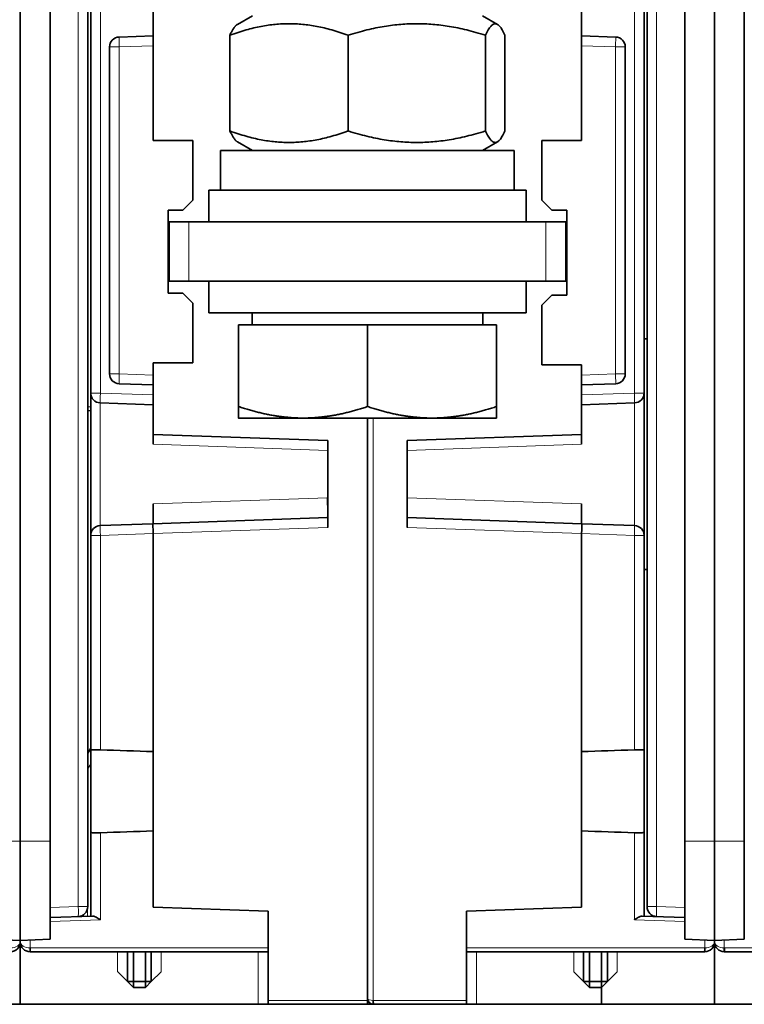
# Model space of a CAD drawing. Units: millimetres. Extents: x 257 to 1137, y 69 to 784.
# Drawn here: x 574 to 610, y 613 to 662 of the extents above; entities that cross this region are included whole.
import ezdxf

# ---------------------------------------------------------------- set-up
doc = ezdxf.new("R2010")
doc.units = ezdxf.units.MM
doc.layers.add('1', color=7, linetype='Continuous', true_color=0xffffff)

msp = doc.modelspace()

# ---------------------------------------------------------------- linework, layer by layer
at = {"layer": '1', "color": 8, "linetype": 'Continuous', "lineweight": 18}
for p, q in [((576.679, 679.475), (576.679, 617.678)), ((605.827, 617.678), (605.827, 679.475)), ((604.712, 643.591), (604.712, 665.006)), ((577.794, 664.506), (577.794, 643.591)), ((578.744, 661.052), (578.253, 661.052)), ((580.453, 661.111), (578.744, 661.052)), ((578.744, 661.052), (578.744, 644.559)), ((603.762, 661.052), (602.053, 661.111)), ((604.253, 661.052), (603.762, 661.052)), ((603.762, 644.559), (603.762, 661.052)), ((582.253, 649.228), (582.253, 652.228)), ((600.253, 652.228), (600.253, 649.228)), ((578.253, 644.559), (578.744, 644.559)), ((578.744, 644.559), (580.453, 644.499)), ((602.053, 644.499), (603.762, 644.559)), ((603.762, 644.559), (604.253, 644.559)), ((577.303, 643.591), (577.794, 643.591)), ((577.794, 643.591), (580.453, 643.499)), ((604.712, 643.591), (602.053, 643.499)), ((605.203, 643.591), (604.712, 643.591)), ((577.153, 642.902), (577.303, 642.897)), ((577.785, 643.092), (577.785, 636.906)), ((604.72, 636.906), (604.72, 643.092)), ((591.55, 642.327), (591.55, 612.951)), ((589.253, 640.699), (580.453, 641.006)), ((602.053, 641.006), (593.253, 640.699)), ((580.453, 637.998), (589.241, 638.305)), ((593.253, 638.305), (602.053, 637.998)), ((577.303, 636.406), (577.794, 636.406)), ((580.453, 636.499), (577.794, 636.406)), ((577.794, 636.406), (577.794, 625.591)), ((589.253, 636.805), (580.453, 636.498)), ((602.053, 636.498), (593.253, 636.805)), ((604.712, 636.406), (602.053, 636.499)), ((605.203, 636.406), (604.712, 636.406)), ((604.712, 625.591), (604.712, 636.406)), ((577.303, 624.885), (577.153, 624.625)), ((573.753, 620.976), (572.253, 620.976)), ((575.253, 620.976), (573.753, 620.976)), ((577.794, 621.406), (577.794, 617.017)), ((604.712, 617.017), (604.712, 621.406)), ((608.753, 620.976), (607.253, 620.976)), ((610.253, 620.976), (608.753, 620.976)), ((576.679, 617.678), (575.253, 617.628)), ((576.679, 617.678), (577.153, 617.678)), ((577.146, 617.595), (577.146, 617.195)), ((605.353, 617.678), (605.827, 617.678)), ((607.253, 617.628), (605.827, 617.678)), ((577.794, 617.017), (575.253, 616.929)), ((607.253, 616.929), (604.712, 617.017)), ((605.61, 617.186), (605.61, 617.241)), ((574.244, 615.994), (574.244, 615.599)), ((608.262, 615.599), (608.262, 615.994)), ((609.244, 615.994), (609.244, 615.599)), ((574.249, 615.599), (586.253, 615.599)), ((596.253, 615.599), (608.256, 615.599)), ((609.249, 615.599), (621.253, 615.599)), ((578.649, 615.399), (578.649, 614.403)), ((580.849, 614.394), (580.849, 615.399)), ((585.749, 612.751), (585.749, 615.399)), ((596.757, 615.399), (596.757, 612.751)), ((601.657, 615.399), (601.657, 614.394)), ((603.844, 614.39), (603.844, 615.399)), ((586.253, 612.951), (591.253, 612.951)), ((591.551, 612.951), (596.253, 612.951))]:
    msp.add_line(p, q, dxfattribs=at)
at = {"layer": '1', "color": 18, "linetype": 'Continuous', "lineweight": 35}
for p, q in [((577.153, 617.678), (577.153, 679.475)), ((605.353, 679.475), (605.353, 617.678)), ((573.753, 620.976), (573.753, 676.176)), ((575.253, 676.176), (575.253, 620.976)), ((607.253, 676.176), (607.253, 620.976)), ((608.753, 620.976), (608.753, 676.176)), ((610.253, 676.176), (610.253, 620.976)), ((602.053, 661.611), (602.053, 665.099)), ((577.303, 643.591), (577.303, 664.506)), ((580.453, 664.598), (580.453, 661.611)), ((605.203, 664.506), (605.203, 643.591)), ((585.453, 662.628), (584.697, 662.191)), ((597.809, 662.191), (597.053, 662.628)), ((578.735, 661.551), (580.453, 661.611)), ((580.453, 661.611), (580.453, 661.111)), ((584.32, 661.643), (584.32, 656.812)), ((590.276, 661.643), (590.276, 656.812)), ((597.209, 661.643), (597.209, 656.812)), ((598.186, 661.643), (598.186, 656.812)), ((602.053, 661.611), (603.77, 661.551)), ((602.053, 661.111), (602.053, 661.611)), ((578.253, 644.559), (578.253, 661.052)), ((580.453, 661.111), (580.453, 656.326)), ((602.053, 656.326), (602.053, 661.111)), ((604.253, 661.052), (604.253, 644.559)), ((582.454, 656.326), (580.453, 656.326)), ((582.454, 653.324), (582.454, 656.326)), ((584.697, 656.264), (585.453, 655.828)), ((597.053, 655.828), (597.809, 656.264)), ((600.052, 656.326), (602.053, 656.326)), ((600.052, 653.324), (600.052, 656.326)), ((583.853, 655.828), (583.853, 653.828)), ((598.653, 655.828), (583.853, 655.828)), ((598.653, 653.828), (598.653, 655.828)), ((583.253, 653.828), (583.253, 652.228)), ((583.253, 653.828), (598.173, 653.828)), ((598.173, 653.828), (599.253, 653.828)), ((599.253, 652.228), (599.253, 653.828)), ((581.954, 652.824), (582.454, 653.324)), ((600.052, 653.324), (600.552, 652.824)), ((581.203, 648.624), (581.203, 652.824)), ((581.203, 652.824), (581.954, 652.824)), ((601.303, 652.824), (600.552, 652.824)), ((601.303, 648.524), (601.303, 652.824)), ((581.253, 652.228), (581.253, 649.228)), ((581.253, 652.228), (582.253, 652.228)), ((600.253, 652.228), (582.253, 652.228)), ((601.253, 652.228), (600.253, 652.228)), ((601.253, 649.228), (601.253, 652.228)), ((581.253, 649.228), (582.253, 649.228)), ((582.253, 649.228), (600.253, 649.228)), ((583.253, 649.228), (583.253, 647.628)), ((599.253, 647.628), (599.253, 649.228)), ((600.253, 649.228), (601.253, 649.228)), ((581.203, 648.624), (581.954, 648.624)), ((582.454, 648.124), (581.954, 648.624)), ((600.552, 648.524), (600.052, 648.024)), ((601.303, 648.524), (600.552, 648.524)), ((582.454, 648.124), (582.454, 645.121)), ((600.052, 648.024), (600.052, 645.021)), ((583.253, 647.628), (590.604, 647.628)), ((585.438, 647.628), (585.438, 647.028)), ((590.604, 647.628), (599.253, 647.628)), ((597.068, 647.028), (597.068, 647.628)), ((584.748, 647.028), (584.748, 642.908)), ((584.748, 647.028), (584.758, 647.028)), ((584.758, 647.028), (584.758, 642.908)), ((584.758, 647.028), (591.263, 647.028)), ((591.263, 647.028), (597.758, 647.028)), ((591.263, 647.028), (591.263, 642.908)), ((597.758, 647.028), (597.758, 642.908)), ((605.203, 646.321), (605.353, 646.322)), ((580.453, 645.121), (580.453, 644.499)), ((582.454, 645.121), (580.453, 645.121)), ((600.052, 645.021), (602.053, 645.021)), ((602.053, 644.499), (602.053, 645.021)), ((580.453, 644.499), (580.453, 643.999)), ((602.053, 643.999), (602.053, 644.499)), ((580.453, 643.999), (578.735, 644.059)), ((580.453, 643.999), (580.453, 643.499)), ((603.77, 644.059), (602.053, 643.999)), ((602.053, 643.499), (602.053, 643.999)), ((577.303, 636.406), (577.303, 643.591)), ((580.453, 641.506), (580.453, 643.499)), ((602.053, 643.499), (602.053, 641.506)), ((605.203, 643.591), (605.203, 636.406)), ((580.453, 642.999), (577.785, 643.092)), ((602.053, 642.999), (604.72, 643.092)), ((577.303, 642.697), (577.153, 642.702)), ((588.01, 642.328), (584.753, 642.328)), ((594.51, 642.328), (588.01, 642.328)), ((591.253, 642.327), (591.253, 612.951)), ((597.753, 642.328), (594.51, 642.328)), ((580.453, 641.006), (580.453, 641.506)), ((589.253, 641.199), (580.453, 641.506)), ((593.253, 641.199), (602.053, 641.506)), ((602.053, 641.506), (602.053, 641.006)), ((589.253, 636.805), (589.253, 641.199)), ((593.253, 641.199), (593.253, 636.805)), ((580.453, 636.999), (580.453, 637.998)), ((602.053, 637.998), (602.053, 636.999)), ((577.785, 636.905), (580.438, 636.998)), ((580.438, 636.998), (589.253, 637.306)), ((593.253, 637.306), (602.068, 636.998)), ((602.068, 636.998), (604.72, 636.905)), ((577.303, 625.537), (577.303, 636.406)), ((580.453, 636.499), (580.453, 636.498)), ((580.453, 636.498), (580.453, 625.499)), ((602.053, 636.498), (602.053, 636.499)), ((602.053, 625.499), (602.053, 636.498)), ((605.203, 636.406), (605.203, 625.537)), ((577.153, 625.413), (577.303, 625.673)), ((577.303, 621.461), (577.303, 625.537)), ((580.453, 625.499), (580.453, 621.499)), ((602.053, 621.499), (602.053, 625.499)), ((605.203, 625.537), (605.203, 621.461)), ((577.303, 617.2), (577.303, 621.461)), ((580.453, 621.499), (580.453, 617.654)), ((602.053, 617.657), (602.053, 621.499)), ((605.203, 621.461), (605.203, 617.2)), ((573.753, 615.976), (573.753, 620.976)), ((575.253, 620.976), (575.253, 616.029)), ((607.253, 616.029), (607.253, 620.976)), ((608.753, 615.976), (608.753, 620.976)), ((610.253, 620.976), (610.253, 616.029)), ((586.253, 617.451), (580.453, 617.654)), ((602.053, 617.657), (596.253, 617.454)), ((575.253, 617.129), (577.398, 617.204)), ((576.753, 617.181), (576.753, 617.188)), ((586.253, 617.451), (586.253, 615.599)), ((596.253, 615.599), (596.253, 617.454)), ((605.108, 617.204), (607.253, 617.129)), ((573.753, 615.976), (572.253, 616.029)), ((575.253, 616.029), (573.753, 615.976)), ((573.753, 615.899), (573.753, 615.976)), ((573.753, 615.976), (573.753, 615.899)), ((608.753, 615.976), (607.253, 616.029)), ((610.253, 616.029), (608.753, 615.976)), ((608.753, 615.899), (608.753, 615.976)), ((608.753, 615.976), (608.753, 615.899)), ((573.753, 612.751), (573.753, 615.899)), ((586.253, 615.599), (586.253, 615.404)), ((596.253, 615.404), (596.253, 615.599)), ((608.753, 612.751), (608.753, 615.899)), ((586.253, 615.399), (574.253, 615.399)), ((579.153, 615.399), (579.153, 613.899)), ((579.453, 613.899), (579.453, 615.399)), ((580.058, 615.399), (580.058, 613.899)), ((580.353, 613.899), (580.353, 615.399)), ((586.253, 615.404), (586.253, 612.951)), ((596.253, 612.951), (596.253, 615.404)), ((608.253, 615.399), (596.253, 615.399)), ((602.153, 615.399), (602.153, 613.899)), ((602.448, 613.901), (602.448, 615.399)), ((603.053, 615.399), (603.053, 613.899)), ((603.353, 613.899), (603.353, 615.399)), ((621.253, 615.399), (609.253, 615.399)), ((578.649, 614.403), (579.153, 613.899)), ((580.353, 613.899), (580.849, 614.394)), ((601.657, 614.394), (602.153, 613.899)), ((603.353, 613.899), (603.844, 614.39)), ((579.453, 613.599), (579.153, 613.899)), ((579.153, 613.899), (579.453, 613.899)), ((580.059, 613.901), (579.453, 613.899)), ((579.453, 613.899), (579.453, 613.599)), ((579.453, 613.599), (580.059, 613.604)), ((580.353, 613.899), (580.059, 613.605)), ((580.059, 613.899), (580.353, 613.899)), ((580.06, 613.605), (580.06, 613.9)), ((602.445, 613.606), (602.153, 613.899)), ((602.153, 613.899), (602.445, 613.899)), ((602.445, 613.899), (602.448, 613.901)), ((602.445, 613.899), (602.445, 613.606)), ((602.448, 613.604), (602.445, 613.606)), ((603.053, 613.899), (602.448, 613.901)), ((602.448, 613.604), (603.053, 613.599)), ((603.353, 613.899), (603.053, 613.599)), ((603.053, 613.899), (603.353, 613.899)), ((603.053, 613.599), (603.053, 613.899)), ((603.053, 613.599), (603.053, 612.751)), ((573.753, 612.751), (568.053, 612.751)), ((585.749, 612.751), (573.753, 612.751)), ((586.253, 612.751), (585.749, 612.751)), ((586.253, 612.751), (586.253, 612.951)), ((591.253, 612.751), (586.253, 612.751)), ((591.253, 612.951), (591.253, 612.751)), ((591.553, 612.751), (591.253, 612.751)), ((591.55, 612.951), (591.551, 612.951)), ((596.253, 612.751), (591.553, 612.751)), ((596.253, 612.951), (596.253, 612.751)), ((596.253, 612.751), (596.757, 612.751)), ((603.053, 612.751), (596.757, 612.751)), ((608.753, 612.751), (603.053, 612.751)), ((620.749, 612.751), (608.753, 612.751))]:
    msp.add_line(p, q, dxfattribs=at)
for centre, radius, start, end in [((578.753, 661.052), 0.5, 92, 180), ((603.753, 661.052), 0.5, 0, 88), ((578.753, 644.559), 0.5, 180, 268), ((603.753, 644.559), 0.5, 272, 0), ((577.803, 643.591), 0.5, 180, 268), ((604.703, 643.591), 0.5, 272, 0), ((577.803, 636.406), 0.5, 92, 180), ((604.703, 636.406), 0.5, 0, 88), ((576.653, 617.678), 0.5, 272, 0), ((605.853, 617.678), 0.5, 180, 268), ((573.253, 615.899), 0.5, 271, 0), ((574.253, 615.899), 0.5, 180, 269), ((608.253, 615.899), 0.5, 271, 0), ((609.253, 615.899), 0.5, 180, 269), ((591.553, 613.051), 0.3, 180, 269.5)]:
    msp.add_arc(centre, radius, start, end, dxfattribs=at)
at = {"layer": '1', "color": 8, "linetype": 'Continuous', "lineweight": 18}
for centre, major_axis, ratio, start_param, end_param in [((578.753, 661.052), (0.017, -0.5), 0.017442, 3.141593, 4.71178), ((603.753, 661.052), (0.017, 0.5), 0.017442, 4.712998, 6.283185), ((578.753, 644.559), (-0.017, -0.5), 0.017442, 4.712998, 6.283185), ((603.753, 644.559), (-0.017, 0.5), 0.017442, 3.141593, 4.71178), ((577.803, 643.591), (-0.017, -0.5), 0.017442, 4.712998, 6.283185), ((604.703, 643.591), (0.017, -0.5), 0.017442, 0, 1.570187), ((577.803, 636.406), (0.017, -0.5), 0.017442, 3.141593, 4.71178), ((604.703, 636.406), (0.017, 0.5), 0.017442, 4.712998, 6.283185), ((576.653, 617.678), (-0.017, 0.5), 0.052304, 3.141593, 4.710562), ((605.853, 617.678), (-0.017, -0.5), 0.052304, 4.714215, 6.283185), ((573.253, 615.899), (0.5, 0), 0.6, 4.729842, 6.283185), ((574.253, 615.899), (0.5, 0), 0.6, 3.141593, 4.694936), ((608.253, 615.899), (0.5, 0), 0.6, 4.729842, 6.283185), ((609.253, 615.899), (0.5, 0), 0.6, 3.141593, 4.694936), ((591.553, 613.051), (0.3, 0), 0.333333, 3.141593, 4.703662)]:
    msp.add_ellipse(centre, major_axis=major_axis, ratio=ratio, start_param=start_param, end_param=end_param, dxfattribs=at)
at = {"layer": '1', "color": 18, "linetype": 'Continuous', "lineweight": 35}
for centre, major_axis, ratio, start_param, end_param in [((646.555, 638.307), (57.313, 0), 0.030245, 3.121446, 3.14253), ((580.455, 636.498), (0.017, -0.5), 0.004361, 3.141593, 4.71178), ((602.051, 636.498), (-0.017, -0.5), 0.004361, 1.571405, 3.141593), ((334.634, -6416.861), (0, 7046.65), 0.999848, 6.248288, 6.248666), ((847.871, -6416.862), (0, -7046.651), 0.999848, 3.176112, 3.17649), ((334.634, 7663.859), (0, 7046.651), 0.999848, 3.176112, 3.17649), ((848.004, 7667.665), (0, -7050.459), 0.999848, 6.248289, 6.248666), ((574.248, 615.599), (-0.003, -0.2), 0.01745, 4.712694, 6.283185), ((574.249, 615.899), (0.3, -0.003), 0.999998, 4.703637, 4.72109), ((574.253, 615.599), (0, 0.2), 0.017452, 1.570796, 3.141593), ((608.253, 615.599), (0, -0.2), 0.017452, 0, 1.570796), ((608.256, 615.899), (0.003, -0.3), 0.999999, 6.27325, 6.290703), ((608.258, 615.599), (-0.003, 0.2), 0.01745, 3.141593, 4.712084), ((609.248, 615.599), (-0.003, -0.2), 0.01745, 4.712694, 6.283185), ((609.249, 615.899), (-0.003, -0.3), 0.999996, 6.274313, 6.291766), ((609.253, 615.599), (0, 0.2), 0.017452, 1.570796, 3.141593), ((574.253, 615.899), (-0.005, -0.5), 1, 6.27672, 6.294173), ((608.253, 615.899), (0.004, -0.5), 0.999999, 6.275358, 6.292812), ((609.253, 615.899), (-0.004, -0.5), 0.999999, 6.273349, 6.290803), ((591.552, 612.951), (-0.002, -0.2), 0.008726, 4.712484, 6.283185), ((591.553, 613.051), (0.004, -0.3), 1, 6.260729, 6.269456), ((591.553, 612.951), (0, 0.2), 0.008727, 1.570796, 3.141593)]:
    msp.add_ellipse(centre, major_axis=major_axis, ratio=ratio, start_param=start_param, end_param=end_param, dxfattribs=at)
for points, weights in [([(590.276, 661.643), (587.298, 662.726), (584.32, 661.643)], [1, 1.15470053838, 1]), ([(584.32, 661.643), (584.521, 662.09), (584.697, 662.191)], [1, 1.05848887434, 1.07275103224]), ([(597.209, 661.643), (593.743, 662.726), (590.276, 661.643)], [1, 1.15470053838, 1]), ([(598.186, 661.643), (597.698, 662.726), (597.209, 661.643)], [1, 1.15470053838, 1]), ([(584.697, 656.264), (584.521, 656.366), (584.32, 656.812)], [1.07274989374, 1.05848653999, 1]), ([(584.32, 656.812), (587.298, 655.729), (590.276, 656.812)], [1, 1.15470053838, 1]), ([(590.276, 656.812), (593.743, 655.729), (597.209, 656.812)], [1, 1.15470053838, 1]), ([(597.209, 656.812), (597.698, 655.729), (598.186, 656.812)], [1, 1.15470053838, 1]), ([(584.748, 642.908), (584.751, 642.328), (584.753, 642.328)], [1, 1.0379548493, 1]), ([(584.753, 642.328), (584.755, 642.328), (584.758, 642.908)], [1, 1.0379548493, 1]), ([(584.758, 642.908), (586.501, 642.328), (588.01, 642.328)], [1, 1.0379548493, 1]), ([(588.01, 642.328), (589.52, 642.328), (591.263, 642.908)], [1, 1.0379548493, 1]), ([(591.263, 642.908), (593.003, 642.328), (594.51, 642.328)], [1, 1.0379548493, 1]), ([(594.51, 642.328), (596.017, 642.328), (597.758, 642.908)], [1, 1.0379548493, 1]), ([(597.758, 642.908), (597.755, 642.328), (597.753, 642.328)], [1, 1.0379548493, 1])]:
    msp.add_rational_spline(points, weights, degree=2, dxfattribs=at)
for points, knots in [([(589.241, 637.305), (589.243, 637.306), (589.245, 637.312), (589.247, 637.331), (589.248, 637.339), (589.249, 637.358), (589.25, 637.369), (589.251, 637.407), (589.252, 637.438), (589.252, 637.483), (589.252, 637.492), (589.253, 637.512), (589.253, 637.522), (589.253, 637.553), (589.253, 637.575), (589.253, 637.644), (589.253, 637.695), (589.252, 637.763), (589.252, 637.777), (589.252, 637.805), (589.251, 637.848), (589.25, 637.921), (589.249, 637.982), (589.248, 638.029), (589.248, 638.045), (589.247, 638.077), (589.247, 638.093), (589.245, 638.174), (589.243, 638.239), (589.241, 638.305)], [0, 0, 0, 0, 0.125, 0.125, 0.1875, 0.1875, 0.25, 0.25, 0.375, 0.375, 0.40625, 0.40625, 0.4375, 0.4375, 0.5, 0.5, 0.625, 0.625, 0.65625, 0.65625, 0.6875, 0.75, 0.8125, 0.8125, 0.84375, 0.84375, 0.875, 0.875, 1, 1, 1, 1]), ([(605.203, 634.682), (605.219, 634.683), (605.236, 634.684), (605.286, 634.687), (605.319, 634.689), (605.353, 634.69)], [0, 0, 0, 0, 0.331988, 0.331988, 1, 1, 1, 1]), ([(577.794, 625.591), (577.761, 625.592), (577.729, 625.593), (577.682, 625.594), (577.666, 625.595), (577.635, 625.596), (577.619, 625.596), (577.574, 625.597), (577.546, 625.597), (577.506, 625.597), (577.493, 625.596), (577.468, 625.596), (577.456, 625.595), (577.422, 625.593), (577.402, 625.591), (577.375, 625.586), (577.367, 625.585), (577.352, 625.581), (577.338, 625.577), (577.328, 625.572), (577.319, 625.566), (577.315, 625.563), (577.306, 625.553), (577.303, 625.545), (577.303, 625.537)], [0, 0, 0, 0, 0.125, 0.125, 0.1875, 0.1875, 0.25, 0.25, 0.375, 0.375, 0.4375, 0.4375, 0.5, 0.5, 0.625, 0.625, 0.6875, 0.6875, 0.75, 0.8125, 0.8125, 0.875, 0.875, 1, 1, 1, 1]), ([(605.203, 625.537), (605.203, 625.545), (605.2, 625.553), (605.191, 625.563), (605.187, 625.566), (605.178, 625.571), (605.173, 625.574), (605.155, 625.581), (605.14, 625.585), (605.113, 625.589), (605.104, 625.591), (605.083, 625.593), (605.073, 625.594), (605.039, 625.596), (605.014, 625.596), (604.98, 625.597), (604.974, 625.597), (604.96, 625.597), (604.938, 625.597), (604.902, 625.596), (604.872, 625.596), (604.841, 625.595), (604.825, 625.594), (604.777, 625.593), (604.744, 625.592), (604.712, 625.591)], [0, 0, 0, 0, 0.125, 0.125, 0.1875, 0.1875, 0.25, 0.25, 0.375, 0.375, 0.4375, 0.4375, 0.5, 0.5, 0.625, 0.625, 0.65625, 0.65625, 0.6875, 0.75, 0.8125, 0.8125, 0.875, 0.875, 1, 1, 1, 1]), ([(577.303, 621.461), (577.303, 621.452), (577.306, 621.445), (577.315, 621.435), (577.319, 621.431), (577.328, 621.426), (577.333, 621.423), (577.351, 621.416), (577.366, 621.412), (577.392, 621.408), (577.402, 621.407), (577.422, 621.404), (577.433, 621.404), (577.467, 621.401), (577.492, 621.401), (577.525, 621.4), (577.532, 621.4), (577.546, 621.4), (577.567, 621.4), (577.604, 621.401), (577.634, 621.402), (577.665, 621.402), (577.681, 621.403), (577.729, 621.404), (577.761, 621.405), (577.794, 621.406)], [0, 0, 0, 0, 0.125, 0.125, 0.1875, 0.1875, 0.25, 0.25, 0.375, 0.375, 0.4375, 0.4375, 0.5, 0.5, 0.625, 0.625, 0.65625, 0.65625, 0.6875, 0.75, 0.8125, 0.8125, 0.875, 0.875, 1, 1, 1, 1]), ([(604.712, 621.406), (604.744, 621.405), (604.777, 621.404), (604.824, 621.403), (604.84, 621.402), (604.871, 621.402), (604.886, 621.401), (604.931, 621.4), (604.96, 621.4), (605, 621.401), (605.013, 621.401), (605.038, 621.402), (605.05, 621.402), (605.084, 621.404), (605.104, 621.406), (605.131, 621.411), (605.139, 621.412), (605.154, 621.416), (605.167, 621.42), (605.178, 621.426), (605.187, 621.431), (605.191, 621.434), (605.2, 621.444), (605.203, 621.452), (605.203, 621.461)], [0, 0, 0, 0, 0.125, 0.125, 0.1875, 0.1875, 0.25, 0.25, 0.375, 0.375, 0.4375, 0.4375, 0.5, 0.5, 0.625, 0.625, 0.6875, 0.6875, 0.75, 0.8125, 0.8125, 0.875, 0.875, 1, 1, 1, 1]), ([(577.794, 617.017), (577.785, 617.023), (577.776, 617.028), (577.758, 617.039), (577.749, 617.045), (577.722, 617.061), (577.704, 617.071), (577.651, 617.102), (577.616, 617.122), (577.573, 617.144), (577.564, 617.149), (577.547, 617.157), (577.539, 617.161), (577.515, 617.173), (577.499, 617.18), (577.475, 617.188), (577.467, 617.191), (577.452, 617.196), (577.445, 617.198), (577.424, 617.202), (577.41, 617.204), (577.398, 617.204)], [0, 0, 0, 0, 0.0625, 0.0625, 0.125, 0.125, 0.25, 0.25, 0.5, 0.5, 0.5625, 0.5625, 0.625, 0.625, 0.75, 0.75, 0.8125, 0.8125, 0.875, 0.875, 1, 1, 1, 1]), ([(605.108, 617.204), (605.095, 617.204), (605.082, 617.202), (605.061, 617.198), (605.053, 617.196), (605.038, 617.191), (605.031, 617.188), (605.007, 617.18), (604.991, 617.173), (604.967, 617.161), (604.958, 617.157), (604.941, 617.149), (604.933, 617.144), (604.89, 617.122), (604.855, 617.102), (604.802, 617.071), (604.784, 617.061), (604.757, 617.045), (604.748, 617.039), (604.73, 617.028), (604.721, 617.023), (604.712, 617.017)], [0, 0, 0, 0, 0.125, 0.125, 0.1875, 0.1875, 0.25, 0.25, 0.375, 0.375, 0.4375, 0.4375, 0.5, 0.5, 0.75, 0.75, 0.875, 0.875, 0.9375, 0.9375, 1, 1, 1, 1])]:
    msp.add_open_spline(points, degree=3, knots=knots, dxfattribs=at)

doc.saveas('drawing.dxf')
